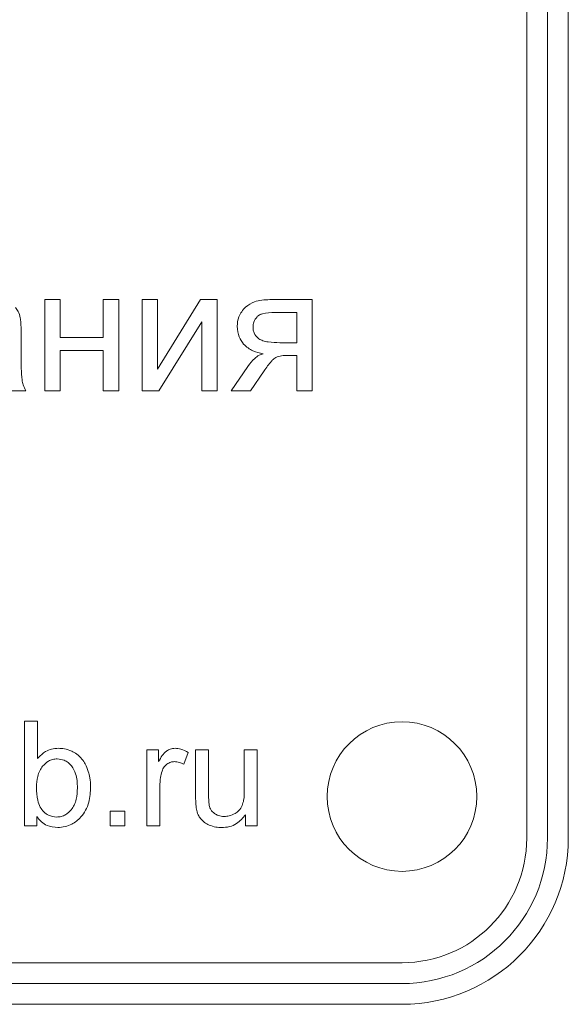
# Model space of a CAD drawing. Units: millimetres. Extents: x -5883 to 7602, y -2211 to 3652.
# Drawn here: x -5699 to -5686, y 2166 to 2189 of the extents above; entities that cross this region are included whole.
import ezdxf

# ---------------------------------------------------------------- set-up
doc = ezdxf.new("R2010")
doc.units = ezdxf.units.MM

msp = doc.modelspace()

# ---------------------------------------------------------------- linework, layer by layer
at = {"color": 7, "linetype": 'Continuous', "lineweight": 15}
for p, q in [((-5687.191, 2169.593), (-5687.191, 2256.593)), ((-5686.691, 2169.593), (-5686.691, 2256.593)), ((-5686.191, 2169.593), (-5686.191, 2256.593)), ((-5698.41, 2182.554), (-5698.783, 2182.554)), ((-5698.783, 2182.554), (-5698.783, 2180.357)), ((-5698.41, 2181.64), (-5698.41, 2182.554)), ((-5697.005, 2182.554), (-5697.377, 2182.554)), ((-5697.377, 2182.554), (-5697.377, 2181.64)), ((-5697.005, 2180.357), (-5697.005, 2182.554)), ((-5696.073, 2182.554), (-5696.445, 2182.554)), ((-5696.445, 2182.554), (-5696.445, 2180.357)), ((-5695.037, 2182.554), (-5696.073, 2180.879)), ((-5696.073, 2180.879), (-5696.073, 2182.554)), ((-5694.637, 2182.554), (-5695.037, 2182.554)), ((-5694.637, 2180.357), (-5694.637, 2182.554)), ((-5692.349, 2182.554), (-5693.369, 2182.554)), ((-5692.349, 2180.357), (-5692.349, 2182.554)), ((-5692.721, 2182.245), (-5693.25, 2182.245)), ((-5692.721, 2181.517), (-5692.721, 2182.245)), ((-5696.044, 2180.357), (-5695.01, 2182.022)), ((-5695.01, 2182.022), (-5695.01, 2180.357)), ((-5699.355, 2181.278), (-5699.355, 2181.772)), ((-5697.377, 2181.64), (-5698.41, 2181.64)), ((-5693.132, 2181.517), (-5692.721, 2181.517)), ((-5698.41, 2180.357), (-5698.41, 2181.331)), ((-5698.41, 2181.331), (-5697.377, 2181.331)), ((-5697.377, 2181.331), (-5697.377, 2180.357)), ((-5692.936, 2181.212), (-5692.721, 2181.212)), ((-5692.721, 2181.212), (-5692.721, 2180.357)), ((-5693.896, 2180.947), (-5694.298, 2180.357)), ((-5693.837, 2180.357), (-5693.509, 2180.836)), ((-5699.63, 2180.357), (-5699.24, 2180.357)), ((-5698.783, 2180.357), (-5698.41, 2180.357)), ((-5697.377, 2180.357), (-5697.005, 2180.357)), ((-5696.445, 2180.357), (-5696.044, 2180.357)), ((-5695.01, 2180.357), (-5694.637, 2180.357)), ((-5694.298, 2180.357), (-5693.837, 2180.357)), ((-5692.721, 2180.357), (-5692.349, 2180.357)), ((-5698.958, 2172.411), (-5699.269, 2172.411)), ((-5699.269, 2172.411), (-5699.269, 2169.885)), ((-5698.958, 2171.509), (-5698.958, 2172.411)), ((-5696.048, 2171.716), (-5696.327, 2171.716)), ((-5696.327, 2171.716), (-5696.327, 2169.885)), ((-5696.048, 2171.435), (-5696.048, 2171.716)), ((-5695.442, 2171.37), (-5695.332, 2171.656)), ((-5694.845, 2171.716), (-5695.155, 2171.716)), ((-5695.155, 2171.716), (-5695.155, 2170.583)), ((-5694.845, 2170.703), (-5694.845, 2171.716)), ((-5693.674, 2171.716), (-5693.984, 2171.716)), ((-5693.984, 2171.716), (-5693.984, 2170.737)), ((-5693.674, 2169.885), (-5693.674, 2171.716)), ((-5696.016, 2169.885), (-5696.016, 2170.841)), ((-5698.979, 2169.885), (-5698.979, 2170.115)), ((-5696.862, 2170.238), (-5697.215, 2170.238)), ((-5697.215, 2170.238), (-5697.215, 2169.885)), ((-5696.862, 2169.885), (-5696.862, 2170.238)), ((-5693.952, 2170.157), (-5693.952, 2169.885)), ((-5699.269, 2169.885), (-5698.979, 2169.885)), ((-5697.215, 2169.885), (-5696.862, 2169.885)), ((-5696.327, 2169.885), (-5696.016, 2169.885)), ((-5693.952, 2169.885), (-5693.674, 2169.885)), ((-5775.191, 2166.593), (-5690.191, 2166.593)), ((-5775.191, 2166.093), (-5690.191, 2166.093)), ((-5775.191, 2165.593), (-5690.191, 2165.593))]:
    msp.add_line(p, q, dxfattribs=at)
msp.add_circle((-5690.191, 2170.593), 1.8, dxfattribs=at)
for radius in [3, 4, 3.5]:
    msp.add_arc((-5690.191, 2169.593), radius, 270, 0, dxfattribs=at)
for points, knots in [([(-5693.369, 2182.554), (-5693.498, 2182.549), (-5693.711, 2182.54), (-5693.885, 2182.422), (-5693.954, 2182.376)], [0, 0, 0, 0, 0.6051866, 1, 1, 1, 1]), ([(-5699.373, 2182.114), (-5699.387, 2182.167), (-5699.412, 2182.259), (-5699.467, 2182.336), (-5699.489, 2182.368)], [0, 0, 0, 0, 0.5834542, 1, 1, 1, 1]), ([(-5693.954, 2182.376), (-5694.019, 2182.302), (-5694.138, 2182.168), (-5694.15, 2181.991), (-5694.156, 2181.911)], [0, 0, 0, 0, 0.548141, 1, 1, 1, 1]), ([(-5693.25, 2182.245), (-5693.351, 2182.242), (-5693.479, 2182.239), (-5693.623, 2182.189), (-5693.662, 2182.156), (-5693.679, 2182.141)], [0, 0, 0, 0, 0.666592, 0.850176, 1, 1, 1, 1]), ([(-5699.355, 2181.772), (-5699.355, 2181.848), (-5699.354, 2181.963), (-5699.368, 2182.076), (-5699.373, 2182.114)], [0, 0, 0, 0, 0.667758, 1, 1, 1, 1]), ([(-5693.679, 2182.141), (-5693.71, 2182.101), (-5693.765, 2182.029), (-5693.772, 2181.938), (-5693.775, 2181.899)], [0, 0, 0, 0, 0.5603789, 1, 1, 1, 1]), ([(-5694.156, 2181.911), (-5694.148, 2181.824), (-5694.133, 2181.667), (-5694.042, 2181.539), (-5694.002, 2181.483)], [0, 0, 0, 0, 0.5583444, 1, 1, 1, 1]), ([(-5693.775, 2181.899), (-5693.773, 2181.865), (-5693.77, 2181.8), (-5693.73, 2181.692), (-5693.67, 2181.64), (-5693.633, 2181.61)], [0, 0, 0, 0, 0.306281, 0.580708, 1, 1, 1, 1]), ([(-5694.002, 2181.483), (-5693.931, 2181.42), (-5693.794, 2181.299), (-5693.615, 2181.268), (-5693.528, 2181.252)], [0, 0, 0, 0, 0.519537, 1, 1, 1, 1]), ([(-5693.633, 2181.61), (-5693.602, 2181.593), (-5693.531, 2181.557), (-5693.36, 2181.524), (-5693.224, 2181.52), (-5693.132, 2181.517)], [0, 0, 0, 0, 0.205541, 0.465761, 1, 1, 1, 1]), ([(-5699.331, 2180.622), (-5699.339, 2180.714), (-5699.356, 2180.932), (-5699.355, 2181.151), (-5699.355, 2181.278)], [0, 0, 0, 0, 0.418079, 1, 1, 1, 1]), ([(-5693.528, 2181.252), (-5693.563, 2181.242), (-5693.639, 2181.218), (-5693.77, 2181.116), (-5693.846, 2181.014), (-5693.896, 2180.947)], [0, 0, 0, 0, 0.224031, 0.484672, 1, 1, 1, 1]), ([(-5693.509, 2180.836), (-5693.452, 2180.917), (-5693.381, 2181.019), (-5693.281, 2181.125), (-5693.244, 2181.15), (-5693.228, 2181.161)], [0, 0, 0, 0, 0.68714, 0.867186, 1, 1, 1, 1]), ([(-5693.228, 2181.161), (-5693.182, 2181.177), (-5693.088, 2181.211), (-5692.987, 2181.212), (-5692.936, 2181.212)], [0, 0, 0, 0, 0.4862054, 1, 1, 1, 1]), ([(-5699.24, 2180.357), (-5699.264, 2180.405), (-5699.305, 2180.49), (-5699.323, 2180.582), (-5699.331, 2180.622)], [0, 0, 0, 0, 0.562929, 1, 1, 1, 1]), ([(-5698.457, 2171.754), (-5698.511, 2171.751), (-5698.618, 2171.744), (-5698.801, 2171.672), (-5698.898, 2171.572), (-5698.958, 2171.509)], [0, 0, 0, 0, 0.283514, 0.554613, 1, 1, 1, 1]), ([(-5698.137, 2171.687), (-5698.195, 2171.709), (-5698.298, 2171.748), (-5698.408, 2171.752), (-5698.457, 2171.754)], [0, 0, 0, 0, 0.556847, 1, 1, 1, 1]), ([(-5695.651, 2171.754), (-5695.691, 2171.751), (-5695.762, 2171.745), (-5695.823, 2171.709), (-5695.85, 2171.692)], [0, 0, 0, 0, 0.556541, 1, 1, 1, 1]), ([(-5695.332, 2171.656), (-5695.39, 2171.688), (-5695.491, 2171.742), (-5695.604, 2171.751), (-5695.651, 2171.754)], [0, 0, 0, 0, 0.583465, 1, 1, 1, 1]), ([(-5698.484, 2171.5), (-5698.521, 2171.498), (-5698.594, 2171.493), (-5698.722, 2171.44), (-5698.791, 2171.369), (-5698.835, 2171.324)], [0, 0, 0, 0, 0.272803, 0.541949, 1, 1, 1, 1]), ([(-5698.14, 2171.33), (-5698.167, 2171.359), (-5698.219, 2171.414), (-5698.334, 2171.484), (-5698.427, 2171.494), (-5698.484, 2171.5)], [0, 0, 0, 0, 0.2974645, 0.5724873, 1, 1, 1, 1]), ([(-5697.889, 2171.496), (-5697.928, 2171.539), (-5698, 2171.617), (-5698.095, 2171.665), (-5698.137, 2171.687)], [0, 0, 0, 0, 0.552456, 1, 1, 1, 1]), ([(-5695.85, 2171.692), (-5695.868, 2171.678), (-5695.909, 2171.645), (-5695.976, 2171.559), (-5696.019, 2171.485), (-5696.048, 2171.435)], [0, 0, 0, 0, 0.2111309, 0.4735805, 1, 1, 1, 1]), ([(-5698.835, 2171.324), (-5698.86, 2171.288), (-5698.914, 2171.213), (-5698.972, 2171.039), (-5698.979, 2170.902), (-5698.983, 2170.814)], [0, 0, 0, 0, 0.244035, 0.510265, 1, 1, 1, 1]), ([(-5697.999, 2170.802), (-5698.002, 2170.92), (-5698.006, 2171.109), (-5698.104, 2171.269), (-5698.14, 2171.33)], [0, 0, 0, 0, 0.62152, 1, 1, 1, 1]), ([(-5697.737, 2171.199), (-5697.758, 2171.26), (-5697.796, 2171.366), (-5697.861, 2171.457), (-5697.889, 2171.496)], [0, 0, 0, 0, 0.578138, 1, 1, 1, 1]), ([(-5695.964, 2171.203), (-5695.95, 2171.241), (-5695.924, 2171.306), (-5695.872, 2171.353), (-5695.85, 2171.372)], [0, 0, 0, 0, 0.574617, 1, 1, 1, 1]), ([(-5695.85, 2171.372), (-5695.819, 2171.392), (-5695.763, 2171.427), (-5695.697, 2171.432), (-5695.668, 2171.433)], [0, 0, 0, 0, 0.557712, 1, 1, 1, 1]), ([(-5695.668, 2171.433), (-5695.625, 2171.43), (-5695.546, 2171.423), (-5695.475, 2171.387), (-5695.442, 2171.37)], [0, 0, 0, 0, 0.541208, 1, 1, 1, 1]), ([(-5697.681, 2170.828), (-5697.684, 2170.9), (-5697.688, 2171.026), (-5697.722, 2171.147), (-5697.737, 2171.199)], [0, 0, 0, 0, 0.57028, 1, 1, 1, 1]), ([(-5696.016, 2170.841), (-5696.014, 2170.912), (-5696.01, 2171.035), (-5695.978, 2171.153), (-5695.964, 2171.203)], [0, 0, 0, 0, 0.575841, 1, 1, 1, 1]), ([(-5698.983, 2170.814), (-5698.982, 2170.708), (-5698.981, 2170.544), (-5698.917, 2170.393), (-5698.894, 2170.339)], [0, 0, 0, 0, 0.640381, 1, 1, 1, 1]), ([(-5698.147, 2170.276), (-5698.121, 2170.313), (-5698.067, 2170.39), (-5698.01, 2170.569), (-5698.003, 2170.71), (-5697.999, 2170.802)], [0, 0, 0, 0, 0.239368, 0.504719, 1, 1, 1, 1]), ([(-5697.913, 2170.102), (-5697.873, 2170.154), (-5697.791, 2170.261), (-5697.699, 2170.508), (-5697.688, 2170.703), (-5697.681, 2170.828)], [0, 0, 0, 0, 0.2511092, 0.518396, 1, 1, 1, 1]), ([(-5695.155, 2170.583), (-5695.155, 2170.52), (-5695.155, 2170.423), (-5695.141, 2170.327), (-5695.137, 2170.293)], [0, 0, 0, 0, 0.648334, 1, 1, 1, 1]), ([(-5694.826, 2170.376), (-5694.832, 2170.424), (-5694.846, 2170.532), (-5694.845, 2170.642), (-5694.845, 2170.703)], [0, 0, 0, 0, 0.441627, 1, 1, 1, 1]), ([(-5693.984, 2170.737), (-5693.985, 2170.66), (-5693.986, 2170.539), (-5694.022, 2170.423), (-5694.035, 2170.38)], [0, 0, 0, 0, 0.629335, 1, 1, 1, 1]), ([(-5698.894, 2170.339), (-5698.866, 2170.299), (-5698.813, 2170.223), (-5698.681, 2170.123), (-5698.567, 2170.109), (-5698.498, 2170.1)], [0, 0, 0, 0, 0.3028201, 0.5754745, 1, 1, 1, 1]), ([(-5694.702, 2170.184), (-5694.734, 2170.213), (-5694.793, 2170.266), (-5694.816, 2170.342), (-5694.826, 2170.376)], [0, 0, 0, 0, 0.549035, 1, 1, 1, 1]), ([(-5694.035, 2170.38), (-5694.058, 2170.336), (-5694.1, 2170.257), (-5694.174, 2170.208), (-5694.208, 2170.185)], [0, 0, 0, 0, 0.550666, 1, 1, 1, 1]), ([(-5698.979, 2170.115), (-5698.944, 2170.07), (-5698.875, 2169.982), (-5698.703, 2169.87), (-5698.56, 2169.855), (-5698.471, 2169.846)], [0, 0, 0, 0, 0.289049, 0.559664, 1, 1, 1, 1]), ([(-5698.498, 2170.1), (-5698.461, 2170.103), (-5698.388, 2170.108), (-5698.26, 2170.161), (-5698.191, 2170.232), (-5698.147, 2170.276)], [0, 0, 0, 0, 0.273043, 0.5421235, 1, 1, 1, 1]), ([(-5698.471, 2169.846), (-5698.354, 2169.861), (-5698.139, 2169.887), (-5697.984, 2170.035), (-5697.913, 2170.102)], [0, 0, 0, 0, 0.548408, 1, 1, 1, 1]), ([(-5695.137, 2170.293), (-5695.125, 2170.246), (-5695.105, 2170.164), (-5695.06, 2170.093), (-5695.041, 2170.063)], [0, 0, 0, 0, 0.581461, 1, 1, 1, 1]), ([(-5694.469, 2170.114), (-5694.517, 2170.117), (-5694.601, 2170.122), (-5694.672, 2170.166), (-5694.702, 2170.184)], [0, 0, 0, 0, 0.581066, 1, 1, 1, 1]), ([(-5694.532, 2169.846), (-5694.467, 2169.85), (-5694.34, 2169.859), (-5694.125, 2169.951), (-5694.019, 2170.078), (-5693.952, 2170.157)], [0, 0, 0, 0, 0.284643, 0.554126, 1, 1, 1, 1]), ([(-5694.208, 2170.185), (-5694.254, 2170.162), (-5694.337, 2170.122), (-5694.428, 2170.116), (-5694.469, 2170.114)], [0, 0, 0, 0, 0.560644, 1, 1, 1, 1]), ([(-5695.041, 2170.063), (-5695.01, 2170.029), (-5694.951, 2169.964), (-5694.871, 2169.926), (-5694.833, 2169.908)], [0, 0, 0, 0, 0.52219, 1, 1, 1, 1]), ([(-5694.833, 2169.908), (-5694.779, 2169.888), (-5694.682, 2169.852), (-5694.578, 2169.848), (-5694.532, 2169.846)], [0, 0, 0, 0, 0.5527, 1, 1, 1, 1])]:
    msp.add_open_spline(points, degree=3, knots=knots, dxfattribs=at)

doc.saveas('drawing.dxf')
